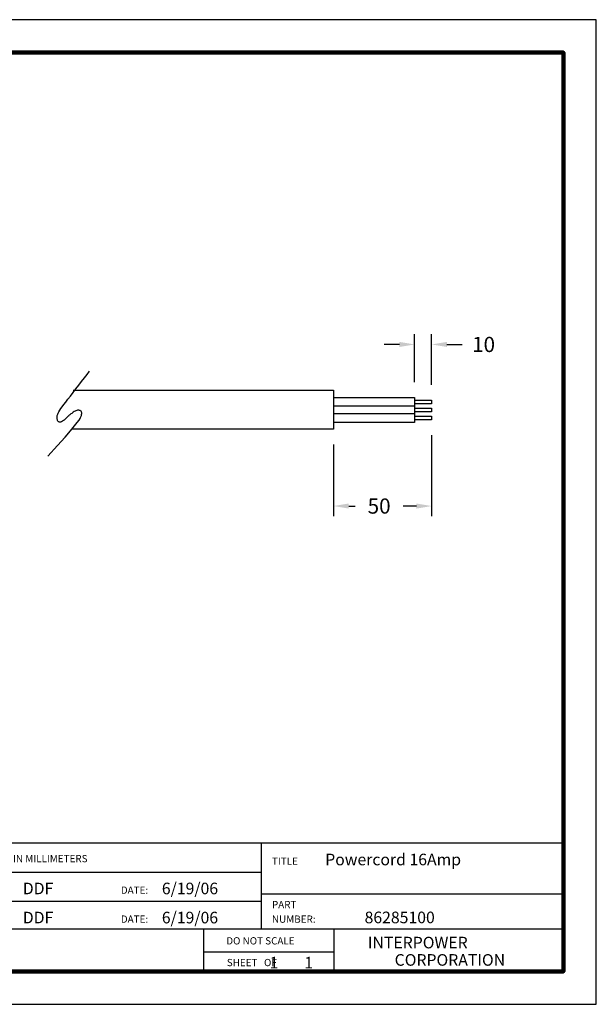
# Model space of a CAD drawing. Units: inches. Extents: x 199 to 702, y 138 to 527.
# Drawn here: x 475 to 702, y 138 to 527 of the extents above; entities that cross this region are included whole.
import ezdxf

# ---------------------------------------------------------------- set-up
doc = ezdxf.new("R2010")
doc.units = ezdxf.units.IN
doc.header["$MEASUREMENT"] = 0
for name, color, linetype in [('DIM', 1, 'Continuous'), ('PLOT BORDER', 3, 'Continuous'), ('Text', 7, 'Continuous'), ('TITLE BLOCK', 4, 'Continuous'), ('TITLE BLOCK TEXT', 6, 'Continuous')]:
    doc.layers.add(name, color=color, linetype=linetype)
doc.dimstyles.get("Standard").update_dxf_attribs({"dimtxt": 0.18, "dimasz": 0.18, "dimexe": 0.18, "dimexo": 0.0625, "dimgap": 0.09, "dimtad": 0, "dimtih": 1, "dimtoh": 1, "dimdec": 3, "dimzin": 0, "dimdsep": 46, "dimtxsty": 'Standard', "dimcen": 0.09, "dimadec": 0, "dimazin": 0, "dimtfac": 1, "dimtdec": 3, "dimtofl": 0, "dimtmove": 0, "dimatfit": 3, "dimfxl": 1, "dimtolj": 1, "dimtzin": 0, "dimarcsym": 0})

# ---------------------------------------------------------------- blocks, each defined once
blk = doc.blocks.new('*D23')
at = {"layer": 'DEFPOINTS', "color": 0, "transparency": 16777216}
for p in [(637.19, 398.5), (630.47, 377.61), (637.19, 376.54)]:
    blk.add_point(p, dxfattribs=at)
at = {"layer": 'DIM', "color": 0, "lineweight": -2, "transparency": 16777216}
for p, q in [((630.47, 383.61), (630.47, 402.5)), ((637.19, 382.54), (637.19, 402.5)), ((624.47, 398.5), (618.47, 398.5)), ((643.19, 398.5), (649.19, 398.5))]:
    blk.add_line(p, q, dxfattribs=at)
at = {"layer": 'DIM', "color": 0, "transparency": 16777216}
for points in [[(624.47, 399.5), (624.47, 397.5), (630.47, 398.5)], [(643.19, 399.5), (643.19, 397.5), (637.19, 398.5)]]:
    blk.add_solid(points, dxfattribs=at)
at = {"layer": 'DIM', "color": 0, "transparency": 16777216, "insert": (657.69, 398.5), "char_height": 6, "attachment_point": 5}
blk.add_mtext('\\A1;10', dxfattribs=at)
blk = doc.blocks.new('*D24')
at = {"layer": 'DEFPOINTS', "color": 0, "transparency": 16777216}
for p in [(637.19, 368.71), (598.45, 364.99), (637.19, 334.68)]:
    blk.add_point(p, dxfattribs=at)
at = {"layer": 'DIM', "color": 0, "lineweight": -2, "transparency": 16777216}
for p, q in [((637.19, 362.71), (637.19, 330.68)), ((598.45, 358.99), (598.45, 330.68)), ((604.45, 334.68), (606.95, 334.68)), ((631.19, 334.68), (625.95, 334.68))]:
    blk.add_line(p, q, dxfattribs=at)
at = {"layer": 'DIM', "color": 0, "transparency": 16777216}
for points in [[(604.45, 335.68), (604.45, 333.68), (598.45, 334.68)], [(631.19, 335.68), (631.19, 333.68), (637.19, 334.68)]]:
    blk.add_solid(points, dxfattribs=at)
at = {"layer": 'DIM', "color": 0, "transparency": 16777216, "insert": (616.45, 334.68), "char_height": 6, "attachment_point": 5}
blk.add_mtext('\\A1;50', dxfattribs=at)

msp = doc.modelspace()

# ---------------------------------------------------------------- linework, layer by layer
for p, q in [((495.5818, 380.4179), (598.4518, 380.4179)), ((598.3949, 377.6074), (630.4677, 377.6074)), ((598.4518, 380.4179), (598.4518, 364.987)), ((630.4677, 377.6074), (630.4677, 367.6456)), ((630.4677, 374.0915), (598.3949, 374.0915)), ((630.4851, 376.5358), (637.189, 376.5358)), ((637.189, 375.0605), (630.4851, 375.0605)), ((637.189, 376.5358), (637.189, 375.0605)), ((630.4677, 371.1615), (598.3949, 371.1615)), ((630.4851, 373.3014), (637.189, 373.3014)), ((637.189, 371.8261), (630.4851, 371.8261)), ((630.4851, 370.1805), (637.189, 370.1805)), ((637.189, 373.3014), (637.189, 371.8261)), ((637.189, 370.1805), (637.189, 368.7052)), ((630.4677, 367.6456), (598.3949, 367.6456)), ((637.189, 368.7052), (630.4851, 368.7052)), ((598.4518, 364.987), (495.0821, 364.987))]:
    msp.add_line(p, q)
at = {"color": 0, "linetype": 'ByBlock'}
msp.add_lwpolyline([(485.6778, 354.4091), (489.471, 358.6122), (492.4119, 361.9132), (494.6153, 364.4356), (496.1961, 366.303), (497.2692, 367.6388), (497.9492, 368.5665), (498.3512, 369.2096), (498.5899, 369.6917), (498.7613, 370.1159), (498.8859, 370.5033), (498.9654, 370.855), (499.0014, 371.1717), (498.9956, 371.4543), (498.9496, 371.7037), (498.865, 371.9208), (498.7436, 372.1063), (498.5871, 372.2608), (498.398, 372.3826), (498.1791, 372.4699), (497.9329, 372.5206), (497.6621, 372.5328), (497.3694, 372.5044), (497.0575, 372.4336), (496.729, 372.3183), (496.3875, 372.1586), (496.04, 371.9634), (495.6943, 371.7435), (495.3582, 371.5097), (495.0397, 371.273), (494.7465, 371.0441), (494.4865, 370.834), (494.2676, 370.6536), (494.0945, 370.5101), (493.9587, 370.3969), (493.8489, 370.3036), (493.7535, 370.2202), (493.661, 370.1362), (493.56, 370.0415), (493.4388, 369.9258), (493.2861, 369.7789), (493.0935, 369.594), (492.8656, 369.3784), (492.6104, 369.1431), (492.3356, 368.8989), (492.0492, 368.6567), (491.7589, 368.4274), (491.4727, 368.2217), (491.1984, 368.0507), (490.9423, 367.9232), (490.7051, 367.8406), (490.4859, 367.8021), (490.2839, 367.8073), (490.0983, 367.8555), (489.928, 367.9461), (489.7724, 368.0784), (489.6305, 368.2519), (489.5028, 368.4656), (489.3943, 368.7181), (489.3116, 369.0073), (489.2612, 369.3315), (489.2494, 369.6888), (489.2827, 370.0774), (489.3676, 370.4953), (489.5104, 370.9407), (489.7178, 371.4149), (489.9965, 371.9311), (490.3535, 372.5057), (490.7956, 373.155), (491.3298, 373.8956), (491.963, 374.7436), (492.7021, 375.7155), (493.5539, 376.8277), (494.5194, 378.0871), (495.5749, 379.4631), (496.6908, 380.9159), (497.8373, 382.4054), (498.9847, 383.8917), (500.1035, 385.3348), (501.1638, 386.6948), (502.1359, 387.9317)], dxfattribs=at)
at = {"layer": 'DEFPOINTS', "color": 0, "linetype": 'ByBlock'}
for p in [(630.4851, 376.5358), (637.189, 376.5358), (630.4677, 367.6456), (598.4518, 364.987)]:
    msp.add_point(p, dxfattribs=at)
at = {"layer": 'PLOT BORDER'}
for p, q in [((702.2107, 526.7622), (198.9617, 526.7622)), ((702.2107, 137.888), (702.2107, 526.7622)), ((198.9617, 137.888), (702.2107, 137.888))]:
    msp.add_line(p, q, dxfattribs=at)
at = {"layer": 'TITLE BLOCK'}
for p, q in [((211.929, 201.6112), (689.2435, 201.6112)), ((569.9149, 201.6112), (569.9149, 167.6541)), ((444.1026, 190.1278), (569.9149, 190.1278)), ((569.9149, 181.5434), (689.2435, 181.5434)), ((444.1026, 178.6674), (569.9149, 178.6674)), ((211.929, 167.6541), (689.2435, 167.6541)), ((547.0394, 167.6541), (547.0394, 150.8553)), ((598.5083, 167.6541), (598.5083, 150.8553)), ((547.0399, 158.6685), (598.5085, 158.6685))]:
    msp.add_line(p, q, dxfattribs=at)
at = {"layer": 'TITLE BLOCK', "lineweight": 100}
msp.add_lwpolyline([(211.929, 513.795), (689.2435, 513.795), (689.2435, 150.8553), (211.929, 150.8553)], close=True, dxfattribs=at)

# ---------------------------------------------------------------- texts
at = {"layer": 'Text'}
for s, height, p in [('Powercord 16Amp', 4.574991, (595.1559, 192.7879)), ('DDF', 4.57499, (475.7487, 181.3504)), ('6/19/06', 4.57499, (530.6486, 181.3504)), ('DDF', 4.57499, (475.7487, 169.8582)), ('6/19/06', 4.57499, (530.6486, 169.8582)), ('86285100', 4.57499, (610.7109, 169.9129)), ('INTERPOWER', 4.57499, (612.0076, 159.9748)), ('1', 4.575, (573.196, 152.0705)), ('1', 4.575, (586.921, 152.0705)), ('CORPORATION', 4.574991, (622.5756, 153.1269))]:
    msp.add_text(s, height=height, dxfattribs=at).set_placement(p)
at = {"layer": 'TITLE BLOCK TEXT'}
for s, height, p in [('DIMENSIONS IN MILLIMETERS', 2.859369, (447.3836, 193.9869)), ('TITLE', 2.85937, (574.1272, 192.9809)), ('DATE:', 2.85937, (514.457, 181.5434)), ('PART', 2.85937, (574.1272, 175.8247)), ('DATE:', 2.85937, (514.457, 170.106)), ('NUMBER:', 2.85937, (574.1272, 170.106)), ('DO NOT SCALE', 2.859369, (556.0946, 161.5279)), ('SHEET   OF', 2.85937, (556.286, 152.9497))]:
    msp.add_text(s, height=height, dxfattribs=at).set_placement(p)

# ---------------------------------------------------------------- dimensions: what is measured, and where the dimension line sits
at = {"layer": 'DIM'}
dim = msp.add_linear_dim(base=(637.189, 398.4984), p1=(630.4677, 377.6074), p2=(637.189, 376.5358), text='10', dimstyle='Standard', override={"dimtxt": 6, "dimasz": 6, "dimexe": 4, "dimexo": 6, "dimgap": 5}, dxfattribs=at)
dim.commit()
dim.dimension.update_dxf_attribs({"geometry": '*D23', "text_midpoint": (657.689, 398.4984)})
dim = msp.add_linear_dim(base=(637.189, 334.6757), p1=(598.4518, 364.987), p2=(637.189, 368.7052), text='50', dimstyle='Standard', override={"dimtxt": 6, "dimasz": 6, "dimexe": 4, "dimexo": 6, "dimgap": 5}, dxfattribs=at)
dim.commit()
dim.dimension.update_dxf_attribs({"geometry": '*D24', "text_midpoint": (616.4456, 334.6757), "dimtype": 160})

doc.saveas('drawing.dxf')
